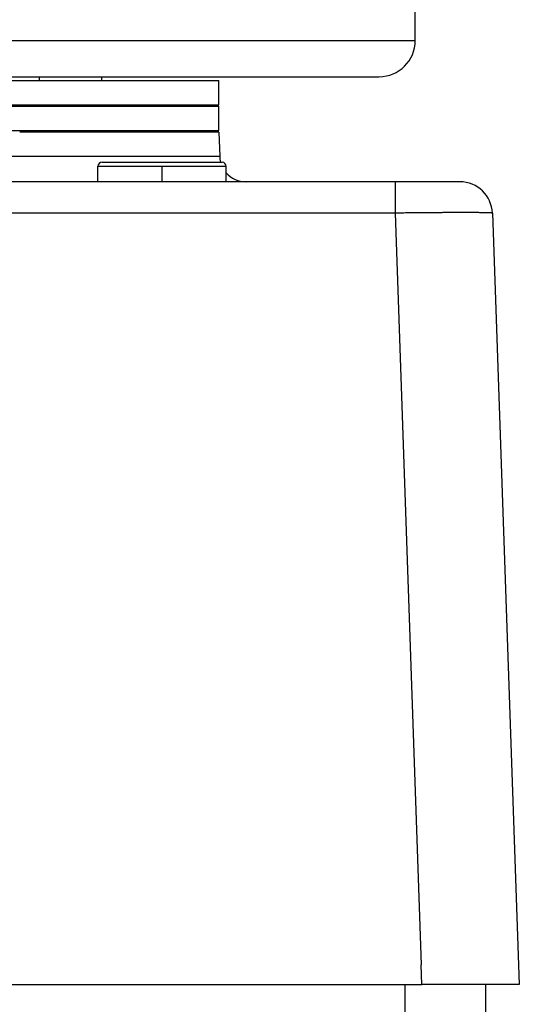
# Model space of a CAD drawing. Units: millimetres. Extents: x -418 to -29, y 85 to 371.
# Drawn here: x -348 to -341, y 326 to 338 of the extents above; entities that cross this region are included whole.
import ezdxf

# ---------------------------------------------------------------- set-up
doc = ezdxf.new("R2010")
doc.units = ezdxf.units.MM
doc.linetypes.add('DOT_CENTER', pattern=[14, 12, -1, 0, -1])
doc.layers.add('1', color=7, linetype='Continuous')

# ---------------------------------------------------------------- blocks, each defined once
blk = doc.blocks.new('ENGANCHE_3__52', base_point=(-3481.45, 3372.43))
at = {"color": 4, "linetype": 'Continuous'}
for p, q in [((-3481.45, 3375.63), (-3481.45, 3376.08)), ((-3481.45, 3376.08), (-3466.15, 3376.08)), ((-3466.15, 3375.63), (-3466.15, 3376.08)), ((-3468.8, 3372.63), (-3468.8, 3372.43))]:
    blk.add_line(p, q, dxfattribs=at)
at = {"layer": '1', "color": 2, "linetype": 'DOT_CENTER'}
blk.add_line((-3473.8, 3375.63), (-3473.8, 3376.08), dxfattribs=at)
blk = doc.blocks.new('2053034__54', base_point=(-3669.91, 3376.08))
at = {"color": 4, "linetype": 'Continuous'}
for p, q in [((-3427.51, 3380.53), (-3427.51, 3505.53)), ((-3548.71, 3380.53), (-3427.51, 3380.53)), ((-3481.45, 3376.08), (-3466.15, 3376.08)), ((-3466.15, 3376.08), (-3431.96, 3376.08))]:
    blk.add_line(p, q, dxfattribs=at)
blk.add_arc((-3431.96, 3380.53), 4.45, 270, 0, dxfattribs=at)
blk = doc.blocks.new('2053047__56', base_point=(-3669.91, 3365.58))
for name, p in [('2053034__54', (-3669.91, 3376.08)), ('ENGANCHE_3__52', (-3481.45, 3372.43))]:
    blk.add_blockref(name, p)
blk = doc.blocks.new('C_OLLA__57', base_point=(-3669.91, 3365.58))
blk.add_blockref('2053047__56', (-3669.91, 3365.58))
blk = doc.blocks.new('ACCESORIO_CUTTER_1__58', base_point=(-3687.1, 3365.58))
blk.add_blockref('C_OLLA__57', (-3669.91, 3365.58))
blk = doc.blocks.new('ENVOLVENTE__60', base_point=(-3678.61, 3165.12))
at = {"color": 4, "linetype": 'Continuous'}
for p, q in [((-3428.81, 3264.13), (-3428.81, 3166.52)), ((-3418.81, 3166.52), (-3418.81, 3264.13))]:
    blk.add_line(p, q, dxfattribs=at)
blk = doc.blocks.new('C_ENVOLVENTE_BR__61', base_point=(-3678.61, 3165.12))
blk.add_blockref('ENVOLVENTE__60', (-3678.61, 3165.12))
blk = doc.blocks.new('C_BASE_CK_BRUSHLESS__64', base_point=(-3678.61, 3144.13))
blk.add_blockref('C_ENVOLVENTE_BR__61', (-3678.61, 3165.12))
blk = doc.blocks.new('BAYONETA__68', base_point=(-3698.43, 3348.43))
at = {"color": 4, "linetype": 'Continuous'}
for p, q in [((-3642.17, 3372.43), (-3451.71, 3372.43)), ((-3451.71, 3369.43), (-3451.71, 3372.43)), ((-3516.43, 3369.43), (-3451.71, 3369.43))]:
    blk.add_line(p, q, dxfattribs=at)
blk = doc.blocks.new('TAPA_BAYONETA__70', base_point=(-3645.71, 3372.63))
at = {"color": 4, "linetype": 'Continuous'}
for p, q in [((-3645.71, 3375.63), (-3451.71, 3375.63)), ((-3451.71, 3372.63), (-3451.71, 3375.63)), ((-3490, 3372.63), (-3476.26, 3372.63)), ((-3476.26, 3372.63), (-3451.71, 3372.63))]:
    blk.add_line(p, q, dxfattribs=at)
blk = doc.blocks.new('C_TAPA_BAYONETA__71', base_point=(-3645.71, 3372.63))
blk.add_blockref('TAPA_BAYONETA__70', (-3645.71, 3372.63))
blk = doc.blocks.new('C-BAYONETA_1__72', base_point=(-3698.43, 3348.43))
for name, p in [('C_TAPA_BAYONETA__71', (-3645.71, 3372.63)), ('BAYONETA__68', (-3698.43, 3348.43))]:
    blk.add_blockref(name, p)
blk = doc.blocks.new('APOYO_TAPA_1_1_2_1_1_1_1__74', base_point=(-3466.61, 3363.13))
at = {"color": 4, "linetype": 'Continuous'}
for p, q in [((-3466.61, 3365.03), (-3450.81, 3365.03)), ((-3466.61, 3363.13), (-3466.61, 3365.03)), ((-3466.11, 3365.53), (-3451.31, 3365.53)), ((-3450.81, 3363.13), (-3450.81, 3365.03))]:
    blk.add_line(p, q, dxfattribs=at)
for centre, start, end in [((-3466.11, 3365.03), 90, 180), ((-3451.31, 3365.03), 0, 90)]:
    blk.add_arc(centre, 0.5, start, end, dxfattribs=at)
at = {"layer": '1', "color": 2, "linetype": 'DOT_CENTER'}
blk.add_line((-3458.71, 3363.13), (-3458.71, 3365.03), dxfattribs=at)
blk = doc.blocks.new('Base_bloque_motor_1__76', base_point=(-3682.74, 3264.13))
at = {"color": 4, "linetype": 'Continuous'}
for p, q in [((-3451.71, 3369.23), (-3476.26, 3369.23)), ((-3451.71, 3369.23), (-3451.6, 3366.26)), ((-3451.6, 3366.26), (-3529.16, 3366.26)), ((-3448.36, 3363.13), (-3528.51, 3363.13)), ((-3430, 3363.13), (-3448.36, 3363.13)), ((-3422, 3363.13), (-3430, 3363.13)), ((-3430, 3359.26), (-3426.76, 3266.55)), ((-3418, 3359.26), (-3414.68, 3264.13)), ((-3426.68, 3264.13), (-3426.76, 3266.55)), ((-3481.09, 3264.13), (-3426.68, 3264.13)), ((-3414.68, 3264.13), (-3426.68, 3264.13))]:
    blk.add_line(p, q, dxfattribs=at)
for centre, radius, start, end in [((-3448.36, 3366.38), 3.25, 182, 195.1614), ((-3448.36, 3366.38), 3.25, 221.035, 270), ((-3422, 3359.13), 4, 2, 90)]:
    blk.add_arc(centre, radius, start, end, dxfattribs=at)
for points, knots in [([(-3430, 3363.13), (-3430, 3363.12), (-3430, 3363.09), (-3430, 3363.05), (-3430, 3362.96), (-3430, 3362.84), (-3430, 3362.68), (-3430, 3362.49), (-3430, 3362.26), (-3430, 3361.96), (-3430, 3361.59), (-3430, 3361.16), (-3430, 3360.61), (-3430, 3359.98), (-3430, 3359.5), (-3430, 3359.26)], [0, 0, 0, 0, 0.026152, 0.064264, 0.148413, 0.269656, 0.428623, 0.62521, 0.857267, 1.122641, 1.521149, 1.960253, 2.426902, 3.148894, 3.860402, 3.860402, 3.860402, 3.860402]), ([(-3430, 3359.26), (-3449.78, 3359.26), (-3489.35, 3359.26), (-3548.71, 3359.26), (-3608.06, 3359.26), (-3647.64, 3359.26), (-3667.42, 3359.26)], [0, 0, 0, 0, 59.355981, 118.711962, 178.067941, 237.423919, 237.423919, 237.423919, 237.423919]), ([(-3418, 3359.26), (-3418.02, 3359.27), (-3418.07, 3359.28), (-3418.17, 3359.28), (-3418.32, 3359.29), (-3418.51, 3359.3), (-3418.71, 3359.3), (-3418.98, 3359.31), (-3419.33, 3359.31), (-3419.79, 3359.32), (-3420.32, 3359.32), (-3420.9, 3359.32), (-3421.52, 3359.32), (-3422.15, 3359.32), (-3422.77, 3359.32), (-3423.38, 3359.32), (-3423.95, 3359.32), (-3424.49, 3359.31), (-3424.97, 3359.31), (-3425.41, 3359.31), (-3425.86, 3359.3), (-3426.36, 3359.3), (-3426.95, 3359.3), (-3427.61, 3359.29), (-3428.34, 3359.28), (-3429.15, 3359.27), (-3429.71, 3359.27), (-3430, 3359.26)], [0, 0, 0, 0, 0.041554, 0.149875, 0.308476, 0.500142, 0.707574, 0.913451, 1.309457, 1.770567, 2.29425, 2.877971, 3.519194, 4.151029, 4.776884, 5.385047, 5.963806, 6.501448, 6.986263, 7.406536, 7.826109, 8.331679, 8.918838, 9.583178, 10.320293, 11.125774, 11.995215, 11.995215, 11.995215, 11.995215])]:
    blk.add_open_spline(points, degree=3, knots=knots, dxfattribs=at)
blk = doc.blocks.new('C_TAPA_BLOQUE_MOTOR_CK-321__77', base_point=(-3682.74, 3264.13))
for name, p in [('Base_bloque_motor_1__76', (-3682.74, 3264.13)), ('APOYO_TAPA_1_1_2_1_1_1_1__74', (-3466.61, 3363.13))]:
    blk.add_blockref(name, p)
blk = doc.blocks.new('C_BLOQUE_MOTOR_CK-321_1__78', base_point=(-3698.43, 3144.13))
for name, p in [('C-BAYONETA_1__72', (-3698.43, 3348.43)), ('C_TAPA_BLOQUE_MOTOR_CK-321__77', (-3682.74, 3264.13)), ('C_BASE_CK_BRUSHLESS__64', (-3678.61, 3144.13))]:
    blk.add_blockref(name, p)
blk = doc.blocks.new('CORT-CUT_CK-35V_230_50-60_1__79', base_point=(-3698.43, 3144.13))
for name, p in [('ACCESORIO_CUTTER_1__58', (-3687.1, 3365.58)), ('C_BLOQUE_MOTOR_CK-321_1__78', (-3698.43, 3144.13))]:
    blk.add_blockref(name, p)
blk = doc.blocks.new('FICHA_CK-35V__80', base_point=(-3698.43, 3144.13))
blk.add_blockref('CORT-CUT_CK-35V_230_50-60_1__79', (-3698.43, 3144.13))
blk = doc.blocks.new('Alzado1', base_point=(-3210.25, 3420))
blk.add_blockref('FICHA_CK-35V__80', (-3698.43, 3144.13))

msp = doc.modelspace()

# ---------------------------------------------------------------- block references
at = {"xscale": 0.1, "yscale": 0.1, "zscale": 0.1}
msp.add_blockref('Alzado1', (-321.025, 342), dxfattribs=at)

doc.saveas('drawing.dxf')
